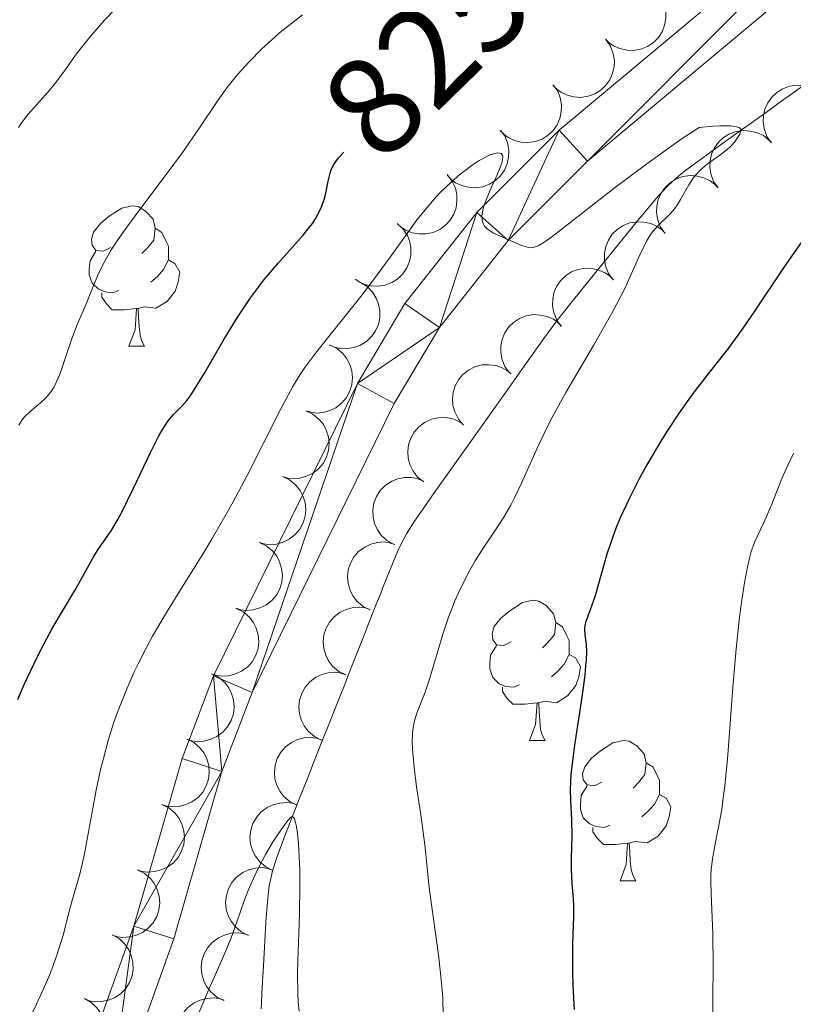
# Model space of a CAD drawing. Units: metres. Extents: x 657193 to 661716, y 4752972 to 4756045.
# Drawn here: x 658427 to 658482, y 4753452 to 4753522 of the extents above; entities that cross this region are included whole.
import ezdxf
from ezdxf.enums import TextEntityAlignment as Align

# ---------------------------------------------------------------- set-up
doc = ezdxf.new("R2010")
doc.units = ezdxf.units.M
doc.header["$MEASUREMENT"] = 0
doc.linetypes.add('DGN Style 3', pattern=[76.27102, 54.4793, -21.79172])
for name, color, linetype, lineweight in [('Carátula', 7, 'Continuous', 0), ('Elementos auxiliares', 7, 'Continuous', 0), ('Entidades rústicas y varios', 7, 'Continuous', 0), ('Hidrografía', 7, 'Continuous', 0), ('Relieve y altimetría', 7, 'Continuous', 0), ('Textos de rotulación', 7, 'Continuous', 0), ('Viales y ferrocarril', 7, 'Continuous', 0)]:
    doc.layers.add(name, color=color, linetype=linetype, lineweight=lineweight)
doc.styles.add('Style-ariali', font='ariali.shx', dxfattribs={"bigfont": 'arialibig.shx'})

msp = doc.modelspace()

# ---------------------------------------------------------------- linework, layer by layer
at = {"layer": 'Carátula', "color": 7, "linetype": 'Continuous', "lineweight": 0}
msp.add_3dface([(657262.17, 4752971.99), (661715.96, 4753075.75), (661646.79, 4756044.96), (657192.99, 4755941.19)], dxfattribs=at)
at = {"layer": 'Elementos auxiliares', "color": 250, "linetype": 'Continuous', "lineweight": 0}
msp.add_3dface([(658137.06, 4753386.25), (661537.78, 4753465.48), (661483.22, 4755778.81), (658083.66, 4755699.57)], dxfattribs=at)
at = {"layer": 'Entidades rústicas y varios', "color": 92, "linetype": 'Continuous', "lineweight": 0, "flags": 128}
for points, elevation in [([(658472.385, 4753524.03), (658472.719, 4753523.579), (658472.942, 4753523.037), (658473.031, 4753522.563), (658473.025, 4753522.117), (658472.939, 4753521.632), (658472.757, 4753521.175), (658472.489, 4753520.763), (658472.132, 4753520.41), (658471.712, 4753520.125), (658471.242, 4753519.934), (658470.698, 4753519.842), (658470.226, 4753519.865), (658469.742, 4753519.968), (658469.287, 4753520.156), (658468.977, 4753520.378), (658468.7, 4753520.65)], 831.943), ([(658468.744, 4753520.61), (658469.064, 4753520.147), (658469.268, 4753519.598), (658469.342, 4753519.122), (658469.321, 4753518.676), (658469.219, 4753518.194), (658469.022, 4753517.743), (658468.741, 4753517.341), (658468.372, 4753517), (658467.943, 4753516.729), (658467.467, 4753516.553), (658466.921, 4753516.479), (658466.449, 4753516.517), (658465.969, 4753516.637), (658465.521, 4753516.84), (658465.218, 4753517.072), (658464.95, 4753517.353)], 831.744), ([(658464.973, 4753517.372), (658465.292, 4753516.91), (658465.497, 4753516.361), (658465.571, 4753515.884), (658465.549, 4753515.439), (658465.447, 4753514.957), (658465.251, 4753514.506), (658464.969, 4753514.104), (658464.6, 4753513.763), (658464.172, 4753513.492), (658463.696, 4753513.316), (658463.149, 4753513.242), (658462.678, 4753513.28), (658462.198, 4753513.4), (658461.749, 4753513.603), (658461.447, 4753513.834), (658461.179, 4753514.116)], 831.2), ([(658480.574, 4753513.223), (658480.258, 4753513.687), (658480.056, 4753514.238), (658479.986, 4753514.715), (658480.01, 4753515.16), (658480.115, 4753515.641), (658480.315, 4753516.091), (658480.599, 4753516.491), (658480.97, 4753516.83), (658481.4, 4753517.098), (658481.878, 4753517.27), (658482.424, 4753517.341), (658482.895, 4753517.3), (658483.375, 4753517.177), (658483.822, 4753516.971), (658484.123, 4753516.738), (658484.389, 4753516.454)], 831.704), ([(658461.201, 4753514.135), (658461.521, 4753513.673), (658461.726, 4753513.124), (658461.799, 4753512.647), (658461.778, 4753512.202), (658461.676, 4753511.72), (658461.479, 4753511.269), (658461.198, 4753510.867), (658460.829, 4753510.526), (658460.4, 4753510.254), (658459.924, 4753510.079), (658459.378, 4753510.005), (658458.907, 4753510.043), (658458.426, 4753510.163), (658457.978, 4753510.365), (658457.675, 4753510.597), (658457.407, 4753510.879)], 830.655), ([(658476.76, 4753509.992), (658476.444, 4753510.457), (658476.243, 4753511.007), (658476.172, 4753511.484), (658476.196, 4753511.929), (658476.302, 4753512.411), (658476.501, 4753512.86), (658476.785, 4753513.261), (658477.156, 4753513.599), (658477.587, 4753513.868), (658478.064, 4753514.04), (658478.611, 4753514.111), (658479.082, 4753514.069), (658479.561, 4753513.947), (658480.009, 4753513.741), (658480.31, 4753513.507), (658480.576, 4753513.224)], 831.557), ([(658457.372, 4753510.953), (658457.723, 4753510.514), (658457.966, 4753509.981), (658458.073, 4753509.511), (658458.084, 4753509.066), (658458.016, 4753508.578), (658457.852, 4753508.114), (658457.6, 4753507.693), (658457.256, 4753507.326), (658456.847, 4753507.026), (658456.385, 4753506.817), (658455.845, 4753506.704), (658455.372, 4753506.709), (658454.885, 4753506.794), (658454.423, 4753506.965), (658454.105, 4753507.175), (658453.818, 4753507.436)], 830.172), ([(658472.947, 4753506.762), (658472.631, 4753507.227), (658472.429, 4753507.777), (658472.359, 4753508.254), (658472.383, 4753508.699), (658472.488, 4753509.18), (658472.688, 4753509.63), (658472.972, 4753510.03), (658473.343, 4753510.369), (658473.773, 4753510.637), (658474.251, 4753510.81), (658474.797, 4753510.88), (658475.268, 4753510.839), (658475.748, 4753510.716), (658476.195, 4753510.511), (658476.496, 4753510.277), (658476.762, 4753509.994)], 831.41), ([(658453.804, 4753507.459), (658454.216, 4753507.076), (658454.535, 4753506.585), (658454.71, 4753506.135), (658454.785, 4753505.696), (658454.79, 4753505.203), (658454.695, 4753504.721), (658454.508, 4753504.267), (658454.221, 4753503.854), (658453.861, 4753503.497), (658453.434, 4753503.223), (658452.917, 4753503.032), (658452.449, 4753502.967), (658451.954, 4753502.98), (658451.472, 4753503.081), (658451.127, 4753503.242), (658450.804, 4753503.459)], 829.888), ([(658469.257, 4753503.41), (658468.927, 4753503.865), (658468.711, 4753504.41), (658468.627, 4753504.885), (658468.638, 4753505.33), (658468.73, 4753505.814), (658468.917, 4753506.27), (658469.19, 4753506.678), (658469.551, 4753507.027), (658469.974, 4753507.307), (658470.446, 4753507.493), (658470.991, 4753507.579), (658471.463, 4753507.55), (658471.945, 4753507.441), (658472.398, 4753507.248), (658472.706, 4753507.023), (658472.979, 4753506.748)], 831.045), ([(658465.548, 4753500.085), (658465.219, 4753500.541), (658465.002, 4753501.085), (658464.919, 4753501.56), (658464.93, 4753502.006), (658465.022, 4753502.49), (658465.209, 4753502.945), (658465.481, 4753503.353), (658465.843, 4753503.702), (658466.266, 4753503.983), (658466.738, 4753504.168), (658467.283, 4753504.254), (658467.754, 4753504.226), (658468.237, 4753504.117), (658468.69, 4753503.924), (658468.997, 4753503.699), (658469.271, 4753503.423)], 830.6), ([(658451.176, 4753503.236), (658451.652, 4753502.936), (658452.057, 4753502.513), (658452.312, 4753502.104), (658452.468, 4753501.686), (658452.564, 4753501.203), (658452.561, 4753500.711), (658452.461, 4753500.23), (658452.256, 4753499.771), (658451.969, 4753499.353), (658451.6, 4753499.004), (658451.127, 4753498.721), (658450.679, 4753498.571), (658450.191, 4753498.491), (658449.699, 4753498.501), (658449.329, 4753498.595), (658448.972, 4753498.748)], 829.682), ([(658461.84, 4753496.761), (658461.511, 4753497.217), (658461.294, 4753497.761), (658461.21, 4753498.236), (658461.222, 4753498.681), (658461.314, 4753499.166), (658461.501, 4753499.621), (658461.773, 4753500.029), (658462.135, 4753500.378), (658462.558, 4753500.658), (658463.03, 4753500.844), (658463.574, 4753500.93), (658464.046, 4753500.902), (658464.529, 4753500.792), (658464.982, 4753500.6), (658465.289, 4753500.374), (658465.563, 4753500.099)], 830.155), ([(658448.949, 4753498.761), (658449.456, 4753498.518), (658449.906, 4753498.144), (658450.207, 4753497.767), (658450.41, 4753497.37), (658450.561, 4753496.901), (658450.614, 4753496.412), (658450.57, 4753495.923), (658450.419, 4753495.444), (658450.182, 4753494.995), (658449.856, 4753494.607), (658449.419, 4753494.271), (658448.991, 4753494.07), (658448.515, 4753493.935), (658448.024, 4753493.888), (658447.647, 4753493.939), (658447.274, 4753494.05)], 829.509), ([(658458.555, 4753493.017), (658458.185, 4753493.441), (658457.919, 4753493.962), (658457.791, 4753494.427), (658457.761, 4753494.872), (658457.807, 4753495.363), (658457.951, 4753495.833), (658458.185, 4753496.265), (658458.513, 4753496.646), (658458.908, 4753496.964), (658459.361, 4753497.193), (658459.895, 4753497.329), (658460.367, 4753497.345), (658460.858, 4753497.281), (658461.327, 4753497.131), (658461.654, 4753496.935), (658461.952, 4753496.686)], 829.636), ([(658447.275, 4753494.051), (658447.782, 4753493.809), (658448.233, 4753493.434), (658448.533, 4753493.057), (658448.736, 4753492.66), (658448.887, 4753492.191), (658448.941, 4753491.702), (658448.896, 4753491.213), (658448.746, 4753490.734), (658448.508, 4753490.286), (658448.182, 4753489.897), (658447.745, 4753489.561), (658447.317, 4753489.36), (658446.841, 4753489.225), (658446.351, 4753489.178), (658445.973, 4753489.229), (658445.601, 4753489.34)], 829.374), ([(658455.709, 4753488.959), (658455.27, 4753489.31), (658454.916, 4753489.777), (658454.709, 4753490.213), (658454.602, 4753490.645), (658454.561, 4753491.136), (658454.621, 4753491.625), (658454.775, 4753492.091), (658455.03, 4753492.523), (658455.363, 4753492.906), (658455.769, 4753493.211), (658456.271, 4753493.438), (658456.734, 4753493.537), (658457.228, 4753493.56), (658457.716, 4753493.495), (658458.072, 4753493.359), (658458.41, 4753493.166)], 829.099), ([(658445.601, 4753489.342), (658446.108, 4753489.099), (658446.559, 4753488.724), (658446.86, 4753488.348), (658447.063, 4753487.951), (658447.214, 4753487.482), (658447.267, 4753486.992), (658447.223, 4753486.504), (658447.072, 4753486.024), (658446.835, 4753485.576), (658446.509, 4753485.187), (658446.072, 4753484.851), (658445.644, 4753484.65), (658445.167, 4753484.515), (658444.677, 4753484.468), (658444.3, 4753484.519), (658443.927, 4753484.63)], 829.239), ([(658453.544, 4753484.494), (658453.057, 4753484.774), (658452.636, 4753485.181), (658452.364, 4753485.579), (658452.192, 4753485.99), (658452.076, 4753486.47), (658452.06, 4753486.961), (658452.14, 4753487.446), (658452.327, 4753487.912), (658452.597, 4753488.341), (658452.951, 4753488.705), (658453.413, 4753489.007), (658453.854, 4753489.175), (658454.339, 4753489.274), (658454.831, 4753489.284), (658455.204, 4753489.205), (658455.567, 4753489.066)], 828.574), ([(658443.928, 4753484.632), (658444.435, 4753484.389), (658444.886, 4753484.015), (658445.186, 4753483.638), (658445.389, 4753483.241), (658445.54, 4753482.772), (658445.593, 4753482.283), (658445.549, 4753481.794), (658445.399, 4753481.315), (658445.161, 4753480.866), (658444.835, 4753480.477), (658444.398, 4753480.141), (658443.97, 4753479.941), (658443.494, 4753479.806), (658443.004, 4753479.759), (658442.626, 4753479.81), (658442.254, 4753479.921)], 829.104), ([(658451.875, 4753479.803), (658451.372, 4753480.054), (658450.928, 4753480.436), (658450.634, 4753480.818), (658450.437, 4753481.218), (658450.294, 4753481.69), (658450.249, 4753482.18), (658450.301, 4753482.668), (658450.46, 4753483.144), (658450.705, 4753483.589), (658451.037, 4753483.972), (658451.48, 4753484.301), (658451.911, 4753484.495), (658452.389, 4753484.622), (658452.88, 4753484.661), (658453.257, 4753484.603), (658453.627, 4753484.486)], 828.08), ([(658442.296, 4753479.907), (658442.798, 4753479.653), (658443.241, 4753479.27), (658443.533, 4753478.886), (658443.728, 4753478.485), (658443.869, 4753478.013), (658443.912, 4753477.523), (658443.857, 4753477.035), (658443.696, 4753476.559), (658443.449, 4753476.116), (658443.115, 4753475.734), (658442.671, 4753475.407), (658442.239, 4753475.216), (658441.76, 4753475.091), (658441.269, 4753475.054), (658440.892, 4753475.113), (658440.523, 4753475.232)], 828.974), ([(658450.132, 4753475.143), (658449.629, 4753475.394), (658449.185, 4753475.776), (658448.89, 4753476.158), (658448.694, 4753476.558), (658448.551, 4753477.029), (658448.505, 4753477.519), (658448.558, 4753478.007), (658448.716, 4753478.484), (658448.961, 4753478.928), (658449.294, 4753479.312), (658449.736, 4753479.641), (658450.167, 4753479.834), (658450.646, 4753479.961), (658451.137, 4753480), (658451.513, 4753479.943), (658451.884, 4753479.826)], 827.588), ([(658440.523, 4753475.233), (658441.025, 4753474.979), (658441.467, 4753474.595), (658441.76, 4753474.212), (658441.954, 4753473.811), (658442.095, 4753473.339), (658442.138, 4753472.849), (658442.084, 4753472.361), (658441.923, 4753471.885), (658441.676, 4753471.441), (658441.342, 4753471.06), (658440.898, 4753470.733), (658440.466, 4753470.541), (658439.987, 4753470.417), (658439.496, 4753470.38), (658439.119, 4753470.439), (658438.749, 4753470.558)], 828.901), ([(658448.388, 4753470.482), (658447.886, 4753470.734), (658447.441, 4753471.115), (658447.147, 4753471.497), (658446.951, 4753471.897), (658446.807, 4753472.369), (658446.762, 4753472.859), (658446.814, 4753473.347), (658446.973, 4753473.824), (658447.218, 4753474.268), (658447.55, 4753474.651), (658447.993, 4753474.98), (658448.424, 4753475.174), (658448.902, 4753475.301), (658449.393, 4753475.34), (658449.77, 4753475.283), (658450.14, 4753475.165)], 827.096), ([(658438.749, 4753470.558), (658439.251, 4753470.305), (658439.694, 4753469.921), (658439.986, 4753469.538), (658440.181, 4753469.137), (658440.322, 4753468.664), (658440.365, 4753468.174), (658440.31, 4753467.686), (658440.149, 4753467.21), (658439.903, 4753466.767), (658439.568, 4753466.385), (658439.124, 4753466.059), (658438.692, 4753465.867), (658438.213, 4753465.742), (658437.722, 4753465.705), (658437.346, 4753465.764), (658436.976, 4753465.883)], 828.828), ([(658446.645, 4753465.822), (658446.142, 4753466.073), (658445.698, 4753466.455), (658445.403, 4753466.837), (658445.207, 4753467.237), (658445.064, 4753467.709), (658445.019, 4753468.199), (658445.071, 4753468.687), (658445.23, 4753469.163), (658445.474, 4753469.608), (658445.807, 4753469.991), (658446.249, 4753470.32), (658446.681, 4753470.514), (658447.159, 4753470.641), (658447.65, 4753470.68), (658448.027, 4753470.622), (658448.397, 4753470.505)], 826.604), ([(658444.902, 4753461.162), (658444.399, 4753461.413), (658443.954, 4753461.795), (658443.66, 4753462.177), (658443.464, 4753462.577), (658443.32, 4753463.048), (658443.275, 4753463.538), (658443.328, 4753464.026), (658443.486, 4753464.503), (658443.731, 4753464.947), (658444.063, 4753465.331), (658444.506, 4753465.66), (658444.937, 4753465.853), (658445.416, 4753465.98), (658445.906, 4753466.019), (658446.283, 4753465.962), (658446.654, 4753465.845)], 826.112), ([(658436.976, 4753465.884), (658437.478, 4753465.63), (658437.92, 4753465.246), (658438.213, 4753464.863), (658438.407, 4753464.462), (658438.548, 4753463.99), (658438.591, 4753463.5), (658438.537, 4753463.012), (658438.376, 4753462.536), (658438.129, 4753462.093), (658437.795, 4753461.711), (658437.351, 4753461.384), (658436.919, 4753461.193), (658436.44, 4753461.068), (658435.949, 4753461.031), (658435.572, 4753461.09), (658435.202, 4753461.209)], 828.754), ([(658435.203, 4753461.209), (658435.704, 4753460.956), (658436.147, 4753460.572), (658436.439, 4753460.189), (658436.634, 4753459.788), (658436.775, 4753459.316), (658436.818, 4753458.825), (658436.763, 4753458.338), (658436.603, 4753457.862), (658436.356, 4753457.418), (658436.022, 4753457.037), (658435.577, 4753456.71), (658435.145, 4753456.518), (658434.666, 4753456.394), (658434.175, 4753456.357), (658433.799, 4753456.416), (658433.429, 4753456.535)], 828.681), ([(658443.158, 4753456.501), (658442.655, 4753456.753), (658442.211, 4753457.134), (658441.917, 4753457.516), (658441.72, 4753457.916), (658441.577, 4753458.388), (658441.532, 4753458.878), (658441.584, 4753459.366), (658441.743, 4753459.843), (658441.988, 4753460.287), (658442.32, 4753460.671), (658442.763, 4753460.999), (658443.194, 4753461.193), (658443.672, 4753461.32), (658444.163, 4753461.359), (658444.54, 4753461.302), (658444.91, 4753461.184)], 825.621), ([(658433.417, 4753456.551), (658433.906, 4753456.274), (658434.33, 4753455.87), (658434.604, 4753455.473), (658434.78, 4753455.063), (658434.898, 4753454.585), (658434.918, 4753454.093), (658434.841, 4753453.609), (658434.658, 4753453.141), (658434.39, 4753452.71), (658434.038, 4753452.344), (658433.579, 4753452.039), (658433.138, 4753451.868), (658432.654, 4753451.766), (658432.162, 4753451.752), (658431.789, 4753451.829), (658431.425, 4753451.965)], 828.405), ([(658441.415, 4753451.841), (658440.912, 4753452.092), (658440.468, 4753452.474), (658440.173, 4753452.856), (658439.977, 4753453.256), (658439.834, 4753453.728), (658439.788, 4753454.218), (658439.841, 4753454.706), (658439.999, 4753455.182), (658440.244, 4753455.627), (658440.576, 4753456.01), (658441.019, 4753456.339), (658441.45, 4753456.533), (658441.929, 4753456.66), (658442.42, 4753456.699), (658442.796, 4753456.641), (658443.167, 4753456.524)], 825.129), ([(658431.432, 4753451.982), (658431.921, 4753451.705), (658432.345, 4753451.301), (658432.62, 4753450.904), (658432.795, 4753450.494), (658432.913, 4753450.016), (658432.933, 4753449.524), (658432.856, 4753449.039), (658432.673, 4753448.572), (658432.405, 4753448.141), (658432.053, 4753447.775), (658431.594, 4753447.47), (658431.154, 4753447.298), (658430.669, 4753447.196), (658430.177, 4753447.183), (658429.804, 4753447.26), (658429.44, 4753447.396)], 827.978), ([(658439.671, 4753447.181), (658439.169, 4753447.432), (658438.724, 4753447.814), (658438.43, 4753448.196), (658438.234, 4753448.596), (658438.09, 4753449.067), (658438.045, 4753449.557), (658438.097, 4753450.045), (658438.256, 4753450.522), (658438.501, 4753450.966), (658438.833, 4753451.35), (658439.276, 4753451.679), (658439.707, 4753451.872), (658440.185, 4753451.999), (658440.676, 4753452.038), (658441.053, 4753451.981), (658441.423, 4753451.864)], 824.637)]:
    msp.add_lwpolyline(points, dxfattribs=dict(at, elevation=elevation))
for points in [[(658433.31, 4753505.74), (658432.78, 4753505.47), (658432.25, 4753505.53), (658431.99, 4753505.9), (658431.93, 4753506.32), (658432.09, 4753506.84), (658432.57, 4753507.44), (658433.21, 4753507.97), (658434.11, 4753508.55), (658434.85, 4753508.71), (658435.28, 4753508.66), (658435.81, 4753508.34), (658436.34, 4753507.76), (658436.5, 4753507.12), (658436.39, 4753506.27), (658435.96, 4753505.74), (658435.54, 4753505.31)], [(658436.5, 4753507.12), (658436.97, 4753506.8), (658437.29, 4753506.16), (658437.45, 4753505.84), (658437.45, 4753505.26), (658437.45, 4753504.84), (658437.08, 4753504.15), (658436.66, 4753503.67), (658436.18, 4753503.25)], [(658433.9, 4753502.66), (658433.47, 4753502.5), (658432.89, 4753502.56), (658432.41, 4753502.77), (658431.99, 4753503.19), (658431.77, 4753503.78), (658431.77, 4753504.2), (658431.83, 4753504.78), (658432.25, 4753505.47)], [(658437.45, 4753504.84), (658437.9, 4753504.59), (658438.25, 4753503.97), (658438.14, 4753503.25), (658437.93, 4753502.61), (658437.34, 4753501.87), (658436.55, 4753501.39), (658435.7, 4753501.49), (658435.27, 4753501.36)], [(658435.16, 4753501.36), (658434.27, 4753501.28), (658433.42, 4753501.28), (658433, 4753501.71), (658432.68, 4753502.18), (658432.68, 4753502.5)], [(658434.61, 4753498.68), (658435.05, 4753499.84), (658435.16, 4753501.36), (658435.27, 4753501.36), (658435.3, 4753500.78), (658435.34, 4753500.09), (658435.41, 4753499.48), (658435.52, 4753499.08), (658435.74, 4753498.68)], [(658434.61, 4753498.68), (658435.74, 4753498.68)], [(658461.97, 4753477.51), (658461.44, 4753477.25), (658460.91, 4753477.3), (658460.65, 4753477.67), (658460.59, 4753478.1), (658460.75, 4753478.62), (658461.23, 4753479.21), (658461.87, 4753479.74), (658462.77, 4753480.33), (658463.51, 4753480.49), (658463.94, 4753480.43), (658464.47, 4753480.12), (658465, 4753479.53), (658465.16, 4753478.89), (658465.05, 4753478.04), (658464.62, 4753477.51), (658464.2, 4753477.09)], [(658465.16, 4753478.89), (658465.63, 4753478.58), (658465.95, 4753477.94), (658466.11, 4753477.62), (658466.11, 4753477.04), (658466.11, 4753476.61), (658465.74, 4753475.92), (658465.32, 4753475.44), (658464.84, 4753475.02)], [(658462.56, 4753474.43), (658462.13, 4753474.27), (658461.55, 4753474.33), (658461.07, 4753474.54), (658460.65, 4753474.97), (658460.43, 4753475.55), (658460.43, 4753475.97), (658460.49, 4753476.56), (658460.91, 4753477.25)], [(658466.11, 4753476.61), (658466.56, 4753476.36), (658466.91, 4753475.75), (658466.8, 4753475.02), (658466.59, 4753474.38), (658466, 4753473.64), (658465.21, 4753473.16), (658464.36, 4753473.27), (658463.93, 4753473.14)], [(658463.82, 4753473.14), (658462.93, 4753473.05), (658462.08, 4753473.05), (658461.66, 4753473.48), (658461.34, 4753473.96), (658461.34, 4753474.27)], [(658463.27, 4753470.45), (658463.71, 4753471.61), (658463.82, 4753473.14), (658463.93, 4753473.14), (658463.96, 4753472.55), (658464, 4753471.87), (658464.07, 4753471.25), (658464.18, 4753470.85), (658464.4, 4753470.45)], [(658463.27, 4753470.45), (658464.4, 4753470.45)], [(658468.45, 4753467.48), (658467.92, 4753467.21), (658467.39, 4753467.27), (658467.12, 4753467.64), (658467.07, 4753468.06), (658467.23, 4753468.58), (658467.71, 4753469.18), (658468.34, 4753469.71), (658469.24, 4753470.29), (658469.99, 4753470.45), (658470.41, 4753470.4), (658470.94, 4753470.08), (658471.47, 4753469.5), (658471.63, 4753468.86), (658471.52, 4753468.01), (658471.1, 4753467.48), (658470.68, 4753467.05)], [(658471.63, 4753468.86), (658472.11, 4753468.54), (658472.42, 4753467.9), (658472.58, 4753467.58), (658472.58, 4753467), (658472.58, 4753466.58), (658472.21, 4753465.89), (658471.79, 4753465.41), (658471.31, 4753464.99)], [(658469.03, 4753464.4), (658468.61, 4753464.24), (658468.02, 4753464.3), (658467.55, 4753464.51), (658467.12, 4753464.93), (658466.91, 4753465.52), (658466.91, 4753465.94), (658466.96, 4753466.52), (658467.39, 4753467.21)], [(658472.58, 4753466.58), (658473.04, 4753466.33), (658473.38, 4753465.71), (658473.27, 4753464.99), (658473.06, 4753464.35), (658472.48, 4753463.61), (658471.68, 4753463.13), (658470.83, 4753463.23), (658470.4, 4753463.1)], [(658470.29, 4753463.1), (658469.4, 4753463.02), (658468.56, 4753463.02), (658468.13, 4753463.45), (658467.81, 4753463.92), (658467.81, 4753464.24)], [(658469.75, 4753460.42), (658470.18, 4753461.58), (658470.29, 4753463.1), (658470.4, 4753463.1), (658470.44, 4753462.52), (658470.47, 4753461.83), (658470.54, 4753461.22), (658470.66, 4753460.82), (658470.87, 4753460.42)], [(658469.75, 4753460.42), (658470.87, 4753460.42)]]:
    msp.add_lwpolyline(points, dxfattribs=at)
at = {"layer": 'Hidrografía', "color": 142, "linetype": 'DGN Style 3', "lineweight": 13}
for points in [[(658474.46, 4753511.27, 819.86), (658475.14, 4753511.78, 819.93), (658475.67, 4753512.16, 819.95), (658476.2, 4753512.54, 819.93), (658477.01, 4753513.13, 819.91), (658477.5, 4753513.48, 819.92), (658478.35, 4753514.09, 819.96), (658480.12, 4753515.35, 820.1), (658481.42, 4753516.29, 820.16), (658481.95, 4753516.67, 820.15), (658483.15, 4753517.53, 820.11)], [(658444.07, 4753451.26, 813.88), (658444.09, 4753451.7, 813.95), (658444.13, 4753452.38, 814.01), (658444.23, 4753454.34, 814.13), (658444.41, 4753457.45, 814.36), (658444.52, 4753458.93, 814.48), (658444.65, 4753460.05, 814.58), (658444.78, 4753460.69, 814.63), (658444.89, 4753461.12, 814.67), (658445.2, 4753462.08, 814.75), (658445.7, 4753463.45, 814.86), (658446.82, 4753466.32, 815.11), (658447.34, 4753467.62, 815.25), (658447.53, 4753468.1, 815.31), (658447.78, 4753468.73, 815.43), (658448.49, 4753470.54, 815.88), (658448.82, 4753471.36, 816.05), (658448.99, 4753471.79, 816.12), (658449.27, 4753472.5, 816.19), (658449.59, 4753473.3, 816.24), (658450.05, 4753474.46, 816.31), (658450.28, 4753475.06, 816.37), (658450.74, 4753476.21, 816.52), (658451.49, 4753478.11, 816.69), (658451.83, 4753478.99, 816.78), (658452.24, 4753480.01, 816.9), (658452.63, 4753480.99, 817.05), (658452.79, 4753481.4, 817.1), (658453.51, 4753483.21, 817.24), (658453.85, 4753484.03, 817.36), (658454.06, 4753484.48, 817.43), (658454.48, 4753485.24, 817.55), (658455.04, 4753486.14, 817.66), (658455.49, 4753486.79, 817.74), (658456.46, 4753488.17, 817.86), (658458.89, 4753491.59, 818.08), (658461.69, 4753495.54, 818.42), (658463.18, 4753497.64, 818.56), (658464.3, 4753499.22, 818.72), (658465.23, 4753500.48, 818.76), (658466.04, 4753501.52, 818.83), (658467.2, 4753502.97, 818.98), (658469.66, 4753506, 819.35), (658470.5, 4753507.02, 819.46), (658470.89, 4753507.51, 819.5), (658471.49, 4753508.23, 819.53), (658472.31, 4753509.21, 819.54), (658472.73, 4753509.69, 819.57), (658473.17, 4753510.15, 819.64), (658473.48, 4753510.44, 819.69), (658474.12, 4753511, 819.81), (658474.46, 4753511.27, 819.86)]]:
    msp.add_polyline3d(points, dxfattribs=at)
at = {"layer": 'Relieve y altimetría', "color": 36, "linetype": 'Continuous', "lineweight": 0, "flags": 128}
for points, elevation in [([(658426.72, 4753514.32), (658426.95, 4753514.67), (658427.41, 4753515.27), (658428, 4753515.94), (658428.86, 4753516.89), (658429.3, 4753517.42), (658429.95, 4753518.31), (658430.92, 4753519.66), (658431.5, 4753520.41), (658431.93, 4753520.93), (658432.87, 4753522), (658433.62, 4753522.79)], 835), ([(658426.75, 4753493.03), (658426.98, 4753493.41), (658427.15, 4753493.62), (658427.55, 4753494), (658428.3, 4753494.61), (658428.7, 4753495), (658428.96, 4753495.31), (658429.08, 4753495.48), (658429.26, 4753495.76), (658429.42, 4753496.07), (658429.72, 4753496.78), (658430.5, 4753499.15), (658430.93, 4753500.26), (658431.52, 4753501.63), (658431.8, 4753502.3), (658432.37, 4753503.71), (658432.77, 4753504.55), (658433.35, 4753505.56), (658433.72, 4753506.14), (658434.15, 4753506.77), (658435.17, 4753508.17), (658437.42, 4753511.15), (658438.45, 4753512.54), (658439.67, 4753514.3), (658440.97, 4753516.25), (658441.63, 4753517.16), (658442.29, 4753517.99), (658442.65, 4753518.4), (658443.22, 4753519.02), (658444.12, 4753519.94), (658445.07, 4753520.82), (658445.56, 4753521.23), (658446.05, 4753521.63), (658447.03, 4753522.38)], 830), ([(658461.34, 4753512.02), (658461.31, 4753511.87), (658461.2, 4753511.52), (658460.94, 4753510.89), (658460.53, 4753510), (658460.34, 4753509.56), (658460.03, 4753508.77), (658459.93, 4753508.43), (658459.86, 4753507.97), (658459.88, 4753507.7), (658459.9, 4753507.58), (658459.97, 4753507.41), (658460.06, 4753507.26), (658460.14, 4753507.17), (658460.33, 4753507), (658460.69, 4753506.77), (658461.51, 4753506.39), (658462.69, 4753505.88), (658463.03, 4753505.77), (658463.19, 4753505.73), (658463.46, 4753505.72), (658463.61, 4753505.75), (658463.88, 4753505.85), (658464.24, 4753506.06), (658464.46, 4753506.21), (658464.86, 4753506.49), (658465.95, 4753507.32), (658469.43, 4753510.05), (658471.67, 4753511.73), (658473.29, 4753512.9), (658474.13, 4753513.48), (658475.42, 4753514.33), (658476.38, 4753514.41), (658476.9, 4753514.43), (658477.67, 4753514.43), (658477.93, 4753514.4), (658478.07, 4753514.38), (658478.27, 4753514.31), (658478.41, 4753514.18), (658478.32, 4753513.85), (658478.09, 4753513.49), (658477.95, 4753513.3), (658477.7, 4753513.02), (658477.39, 4753512.73), (658477.2, 4753512.58), (658476.79, 4753512.28), (658476.18, 4753511.84), (658475.86, 4753511.6), (658475.41, 4753511.2), (658475.21, 4753510.98), (658475.01, 4753510.74), (658474.67, 4753510.22), (658474.08, 4753509.17), (658473.8, 4753508.7), (658473.65, 4753508.5), (658473.34, 4753508.14), (658472.45, 4753507.28), (658472.1, 4753506.89), (658471.93, 4753506.66), (658471.68, 4753506.26), (658471.28, 4753505.46), (658470.97, 4753504.77), (658470.46, 4753503.6), (658470.14, 4753502.9), (658469.53, 4753501.7), (658469.17, 4753501.03), (658467.85, 4753498.73), (658465.87, 4753495.36), (658464.96, 4753493.71), (658464.56, 4753492.92), (658463.85, 4753491.43), (658462.7, 4753488.86), (658462.18, 4753487.78), (658461.93, 4753487.3), (658461.43, 4753486.44), (658460.94, 4753485.67), (658460.31, 4753484.75), (658460.01, 4753484.3), (658459.39, 4753483.31), (658459.01, 4753482.65), (658458.34, 4753481.33), (658457.94, 4753480.45), (658457.76, 4753480), (658457.48, 4753479.28), (658457.08, 4753478.06), (658456.67, 4753476.67), (658456.1, 4753474.76), (658455.81, 4753473.91), (658455.24, 4753472.49), (658455.09, 4753472.02), (658455.03, 4753471.77), (658454.93, 4753471.22), (658454.9, 4753470.91), (658454.88, 4753470.4), (658454.9, 4753469.84), (658455.01, 4753468.55), (658455.19, 4753467.15), (658455.47, 4753465.3), (658455.59, 4753464.45), (658455.8, 4753462.8), (658456, 4753460.83)], 820), ([(658427.13, 4753449.79), (658428.01, 4753451.59), (658428.39, 4753452.41), (658428.88, 4753453.54), (658429.09, 4753454.08), (658429.46, 4753455.1), (658429.9, 4753456.53), (658430.33, 4753458.21), (658430.52, 4753458.93), (658431.1, 4753460.89), (658431.41, 4753462.22), (658431.75, 4753464.03), (658432.27, 4753466.9), (658432.58, 4753468.37), (658432.76, 4753469.08), (658433.13, 4753470.45), (658433.54, 4753471.76), (658433.84, 4753472.59), (658434.48, 4753474.2), (658435, 4753475.37), (658435.28, 4753475.95), (658435.87, 4753477.11), (658436.31, 4753477.91), (658437.3, 4753479.61), (658438.62, 4753481.73), (658439.91, 4753483.8), (658440.58, 4753484.91), (658441.58, 4753486.64), (658442.08, 4753487.54), (658443.04, 4753489.36), (658445.48, 4753494.18), (658446.33, 4753495.78), (658446.85, 4753496.62), (658447.21, 4753497.15), (658448.06, 4753498.28), (658449.3, 4753499.85), (658451.21, 4753502.23), (658452.12, 4753503.41), (658453.31, 4753505.04), (658454.64, 4753506.91), (658455.22, 4753507.71), (658456.06, 4753508.75), (658456.59, 4753509.35), (658456.94, 4753509.71), (658457.63, 4753510.37), (658458.32, 4753510.97), (658458.66, 4753511.25), (658459.16, 4753511.62), (658459.66, 4753511.95), (658459.91, 4753512.09), (658460.33, 4753512.31), (658460.53, 4753512.39), (658460.8, 4753512.47), (658461.04, 4753512.5), (658461.24, 4753512.45), (658461.33, 4753512.35), (658461.36, 4753512.21), (658461.34, 4753512.02)], 820), ([(658482.19, 4753491.01), (658481.86, 4753490.37), (658481.33, 4753489.21), (658481.05, 4753488.53), (658480.6, 4753487.37), (658480.31, 4753486.64), (658480.01, 4753486.01), (658479.62, 4753485.2), (658479.42, 4753484.75), (658479.14, 4753483.97), (658479.01, 4753483.5), (658478.88, 4753482.98), (658478.65, 4753481.75), (658478.43, 4753480.33), (658478.3, 4753479.29), (658478.06, 4753477.02), (658477.82, 4753474.27), (658477.55, 4753470.71), (658477.43, 4753469.15), (658477.24, 4753467.22), (658477.11, 4753466.16), (658477.02, 4753465.53), (658476.82, 4753464.38), (658476.66, 4753463.57), (658476.45, 4753462.51), (658476.36, 4753461.99), (658476.27, 4753461.21), (658476.24, 4753460.82), (658476.24, 4753460.42), (658476.26, 4753459.51), (658476.38, 4753456.62), (658476.41, 4753454.25), (658476.37, 4753449.93)], 830), ([(658439.36, 4753450.32), (658440.32, 4753452.65), (658440.8, 4753453.72), (658441.55, 4753455.41), (658441.93, 4753456.34), (658442.46, 4753457.81), (658442.94, 4753459.17), (658443.2, 4753459.84), (658443.64, 4753460.85), (658443.88, 4753461.35), (658444.38, 4753462.29), (658444.89, 4753463.15), (658445.21, 4753463.66), (658445.76, 4753464.44), (658445.91, 4753464.64), (658446.14, 4753464.91), (658446.29, 4753465.01), (658446.39, 4753464.97), (658446.46, 4753464.86), (658446.54, 4753464.59), (658446.59, 4753464.39), (658446.65, 4753463.98), (658446.74, 4753463.07), (658446.83, 4753461.2), (658446.84, 4753460.03), (658446.82, 4753458.06), (658446.77, 4753456.64), (658446.7, 4753454.71), (658446.68, 4753453.76), (658446.7, 4753452.38), (658446.73, 4753451.72), (658446.79, 4753451.09)], 815), ([(658456, 4753460.83), (658456.12, 4753459.75), (658456.38, 4753457.86), (658456.76, 4753455.12), (658456.91, 4753453.81), (658457.02, 4753452.59), (658457.06, 4753452), (658457.1, 4753450.77)], 820)]:
    msp.add_lwpolyline(points, dxfattribs=dict(at, elevation=elevation))
at = {"layer": 'Relieve y altimetría', "color": 36, "linetype": 'Continuous', "lineweight": 30, "elevation": 825, "flags": 128}
for points in [[(658447.54, 4753507.18), (658447.74, 4753507.46), (658448, 4753507.86), (658448.14, 4753508.12), (658448.38, 4753508.62), (658448.62, 4753509.31), (658448.72, 4753509.73), (658448.87, 4753510.47), (658449.01, 4753511.05), (658449.09, 4753511.3), (658449.26, 4753511.65), (658449.36, 4753511.81), (658449.6, 4753512.14), (658450, 4753512.56)], [(658426.66, 4753473.39), (658427.13, 4753474.46), (658427.83, 4753475.97), (658428.17, 4753476.66), (658428.5, 4753477.31), (658429.13, 4753478.47), (658430.74, 4753481.19), (658431.36, 4753482.29), (658432.05, 4753483.54), (658432.36, 4753484.05), (658432.68, 4753484.51), (658433.14, 4753485.15), (658433.4, 4753485.53), (658433.83, 4753486.27), (658434.08, 4753486.74), (658434.94, 4753488.5), (658436.18, 4753491.11), (658436.74, 4753492.21), (658436.99, 4753492.65), (658437.43, 4753493.32), (658437.8, 4753493.79), (658438.4, 4753494.39), (658438.76, 4753494.78), (658438.95, 4753495.03), (658439.29, 4753495.54), (658440.01, 4753496.74), (658441.46, 4753499.23), (658442.36, 4753500.69), (658443.32, 4753502.13), (658443.81, 4753502.81), (658444.31, 4753503.46), (658445.31, 4753504.63), (658447.07, 4753506.61), (658447.54, 4753507.18)], [(658483.08, 4753506.64), (658481.45, 4753504.29), (658479.36, 4753501.17), (658478.49, 4753499.89), (658477.49, 4753498.51), (658475.95, 4753496.58), (658475.12, 4753495.51), (658474.66, 4753494.88), (658473.92, 4753493.82), (658473.14, 4753492.63), (658472.74, 4753492), (658471.67, 4753490.18), (658471.15, 4753489.23), (658470.42, 4753487.79)], [(658470.42, 4753487.79), (658469.77, 4753486.38), (658469.48, 4753485.7), (658469.23, 4753485.04), (658468.81, 4753483.79), (658468.58, 4753483.02), (658468.2, 4753481.66), (658467.96, 4753480.8), (658467.61, 4753479.81), (658467.27, 4753478.89), (658467.2, 4753478.54), (658467.2, 4753478.37), (658467.24, 4753478.02), (658467.32, 4753477.33), (658467.34, 4753476.83), (658467.32, 4753476.19), (658467.29, 4753475.8), (658467.22, 4753475.13), (658467.01, 4753473.56), (658466.49, 4753470.13), (658466.3, 4753468.62), (658466.24, 4753467.99), (658466.19, 4753466.96), (658466.2, 4753466.15), (658466.26, 4753465.24), (658466.28, 4753464.78), (658466.29, 4753463.63), (658466.26, 4753462.01), (658466.26, 4753461.24), (658466.31, 4753460.25), (658466.4, 4753459.12), (658466.43, 4753458.6), (658466.42, 4753457.81), (658466.36, 4753456.59), (658466.34, 4753455.84), (658466.34, 4753453.97), (658466.38, 4753452.91), (658466.46, 4753451.2)]]:
    msp.add_lwpolyline(points, dxfattribs=at)
at = {"layer": 'Viales y ferrocarril', "color": 250, "linetype": 'Continuous', "lineweight": 0}
for points in [[(658406.11, 4753392.52, 812.83), (658409.31, 4753399.18, 813.22), (658419.02, 4753422.26, 813.97), (658427.29, 4753437.2, 815.17), (658430.25, 4753443.99, 815.07), (658434.96, 4753457.16, 815.88), (658438.43, 4753469.17, 816.71), (658440.66, 4753475.08, 817.16), (658450.96, 4753496.01, 818.94), (658454.36, 4753501.72, 819.44), (658459.51, 4753508.24, 819.79), (658465.39, 4753514.13, 820.46), (658490.74, 4753535.32, 822.83), (658499.32, 4753542.8, 823.94), (658520.95, 4753564.31, 827.39), (658534.74, 4753578.62, 828.81), (658545.06, 4753591.81, 829.69), (658553.06, 4753600.55, 830.14), (658556.84, 4753605.16, 830.65), (658559.68, 4753609.1, 831.43), (658562.99, 4753614.24, 832.03), (658568.51, 4753624.31, 832.85), (658573.48, 4753635.18, 833.69)], [(658576.24, 4753633.98, 833.69), (658571.19, 4753622.97, 832.85), (658565.57, 4753612.7, 832.03), (658562.16, 4753607.42, 831.43), (658559.22, 4753603.32, 830.65), (658555.32, 4753598.59, 830.14), (658547.36, 4753589.87, 829.69), (658537, 4753576.63, 828.81), (658523.09, 4753562.21, 827.39), (658501.36, 4753540.6, 823.94), (658492.68, 4753533.04, 822.83), (658467.41, 4753511.91, 820.46), (658461.75, 4753506.24, 819.79), (658456.84, 4753500.02, 819.44), (658453.6, 4753494.57, 818.94), (658443.42, 4753473.88, 817.16), (658441.27, 4753468.23, 816.71), (658437.82, 4753456.26, 815.88), (658433.03, 4753442.85, 815.07), (658429.99, 4753435.88, 815.17), (658421.72, 4753420.94, 813.97), (658412.05, 4753397.94, 813.22), (658409.48, 4753392.6, 812.91)]]:
    msp.add_polyline3d(points, dxfattribs=at)

# ---------------------------------------------------------------- texts
at = {"layer": 'Textos de rotulación', "color": 27, "linetype": 'Continuous', "lineweight": 0, "style": 'Style-ariali'}
msp.add_text('825', height=7, rotation=44.30131, dxfattribs=at).set_placement((658455.935, 4753519.607, 825), align=Align.MIDDLE_CENTER)

# ---------------------------------------------------------------- meshes
at = {"layer": 'Viales y ferrocarril', "color": 7, "linetype": 'Continuous', "lineweight": 0}
mesh = msp.add_polyface(dxfattribs=at)
corners = [(658409.48, 4753392.6, 812.91), (658412.05, 4753397.94, 813.22), (658421.72, 4753420.94, 813.97), (658429.99, 4753435.88, 815.17), (658433.03, 4753442.85, 815.07), (658437.82, 4753456.26, 815.88), (658441.27, 4753468.23, 816.71), (658443.42, 4753473.88, 817.16), (658453.6, 4753494.57, 818.94), (658456.84, 4753500.02, 819.44), (658461.75, 4753506.24, 819.79), (658467.41, 4753511.91, 820.46), (658492.68, 4753533.04, 822.83), (658501.36, 4753540.6, 823.94), (658523.09, 4753562.21, 827.39), (658537, 4753576.63, 828.81), (658547.36, 4753589.87, 829.69), (658555.32, 4753598.59, 830.14), (658559.22, 4753603.32, 830.65), (658562.16, 4753607.42, 831.43), (658565.57, 4753612.7, 832.03), (658571.19, 4753622.97, 832.85), (658576.24, 4753633.98, 833.69), (658580.96, 4753645.47, 835.51), (658586.94, 4753660.68, 837.33), (658592.53, 4753673.56, 838.13), (658595.57, 4753683.04, 839.06), (658598.2, 4753694.81, 840.17), (658599.09, 4753700.56, 840.55), (658599.46, 4753705.59, 841.02), (658599.87, 4753721.38, 842.76), (658599.68, 4753731.18, 844.07), (658599.19, 4753736.98, 844.91), (658598.67, 4753740.26, 845.15), (658594.17, 4753755.81, 846.28), (658594.43, 4753760.8, 846.08), (658595.93, 4753764.55, 846.35), (658596.31, 4753765.49, 846.42), (658598.37, 4753768.15, 846.92), (658601.02, 4753770.36, 847.61), (658607.96, 4753774.92, 848.9), (658620.97, 4753782.88, 850.57), (658625.07, 4753785.96, 851.2), (658630.34, 4753791.13, 852.09), (658635.95, 4753797.53, 852.97), (658643.45, 4753808.15, 854.72), (658652.16, 4753819.68, 856.67), (658670.32, 4753842.45, 860.6), (658680.53, 4753853.97, 862.12), (658690.9, 4753864.52, 864.32), (658703.63, 4753876.85, 866.64), (658714.42, 4753888.08, 868.13), (658738.11, 4753916.38, 872.42), (658744.62, 4753926.56, 873.77), (658746.91, 4753931.66, 873.95), (658749.67, 4753941.29, 874.8), (658752.57, 4753949.08, 875.71), (658756.71, 4753963.38, 876.84), (658758.9, 4753967.63, 877.71), (658761.4, 4753972.49, 878), (658763.29, 4753975.88, 878.58), (658766.03, 4753979.37, 878.87), (658773.95, 4753987.58, 880.41), (658777.07, 4753991.57, 881.02), (658780.91, 4753998.04, 881.82), (658782.92, 4754002.68, 882.28), (658784.44, 4754007.47, 882.66), (658785.82, 4754013.42, 883.53), (658787.28, 4754020.94, 883.82), (658788.49, 4754029.93, 885.28), (658788.82, 4754035.84, 886.15), (658790.38, 4754042.95, 886.73), (658792.09, 4754051.11, 887.93), (658797, 4754067.74, 890.51), (658806.9, 4754094.84, 893.74), (658807.88, 4754099.87, 894.59), (658808.31, 4754104.98, 895.01), (658808.32, 4754107.62, 895.46), (658807.66, 4754111.97, 896.04), (658802.72, 4754130.43, 897.16), (658799.01, 4754144.8, 899.25), (658793.21, 4754168.73, 901.91), (658788.96, 4754184.13, 903.75), (658785.14, 4754197.84, 905.91), (658783.02, 4754208.19, 907.39), (658782.61, 4754213.59, 907.69), (658782.81, 4754215.21, 907.93), (658786.14, 4754228.31, 910.01), (658787.92, 4754237.78, 910.89), (658789.93, 4754252.72, 913.07), (658790.52, 4754262.25, 914.29), (658790.35, 4754267.35, 914.67), (658789.79, 4754273.24, 915.84), (658786.81, 4754272.94, 915.84), (658787.35, 4754267.15, 914.67), (658787.52, 4754262.29, 914.29), (658786.95, 4754253.02, 913.07), (658784.96, 4754238.26, 910.89), (658783.2, 4754228.95, 910.01), (658779.85, 4754215.77, 907.93), (658779.59, 4754213.67, 907.69), (658780.04, 4754207.83, 907.39), (658782.24, 4754197.1, 905.91), (658786.06, 4754183.34, 903.75), (658790.31, 4754167.97, 901.91), (658796.09, 4754144.08, 899.25), (658799.82, 4754129.67, 897.16), (658804.72, 4754111.35, 896.04), (658805.32, 4754107.4, 895.46), (658805.31, 4754105.12, 895.01), (658804.9, 4754100.29, 894.59), (658804, 4754095.63, 893.74), (658794.14, 4754068.68, 890.51), (658789.17, 4754051.85, 887.93), (658787.44, 4754043.57, 886.73), (658785.85, 4754036.24, 886.15), (658785.51, 4754030.21, 885.28), (658784.32, 4754021.42, 883.82), (658782.88, 4754014.04, 883.53), (658781.54, 4754008.27, 882.66), (658780.1, 4754003.74, 882.28), (658778.23, 4753999.4, 881.82), (658774.59, 4753993.27, 881.02), (658771.69, 4753989.56, 880.41), (658763.77, 4753981.35, 878.87), (658760.79, 4753977.55, 878.58), (658758.76, 4753973.91, 878), (658756.24, 4753969.02, 877.71), (658753.91, 4753964.51, 876.84), (658749.71, 4753950.02, 875.71), (658746.81, 4753942.23, 874.8), (658744.09, 4753932.7, 873.95), (658741.98, 4753927.98, 873.77), (658735.69, 4753918.16, 872.42), (658712.18, 4753890.08, 868.13), (658701.51, 4753878.97, 866.64), (658688.78, 4753866.63, 864.32), (658678.35, 4753856.05, 862.12), (658668.02, 4753844.37, 860.6), (658649.8, 4753821.52, 856.67), (658641.03, 4753809.93, 854.72), (658633.59, 4753799.38, 852.97), (658628.16, 4753793.2, 852.09), (658623.12, 4753788.24, 851.2), (658619.29, 4753785.36, 850.57), (658606.36, 4753777.46, 848.9), (658599.23, 4753772.78, 847.61), (658596.19, 4753770.25, 846.92), (658593.73, 4753767.05, 846.42), (658593.58, 4753766.74, 846.39), (658592.05, 4753763.43, 846.14), (658591.49, 4753761.46, 846.08), (658591.16, 4753759.42, 846.09), (658591.16, 4753758.3, 846.14), (658591.17, 4753755.38, 846.28), (658595.73, 4753739.6, 845.15), (658596.68, 4753731.02, 844.07), (658596.87, 4753721.38, 842.76), (658596.46, 4753705.73, 841.02), (658596.11, 4753700.9, 840.55), (658595.26, 4753695.37, 840.17), (658592.67, 4753683.82, 839.06), (658589.71, 4753674.62, 838.13), (658584.16, 4753661.82, 837.33), (658578.18, 4753646.59, 835.51), (658573.48, 4753635.18, 833.69), (658568.51, 4753624.31, 832.85), (658562.99, 4753614.24, 832.03), (658559.68, 4753609.1, 831.43), (658556.84, 4753605.16, 830.65), (658553.06, 4753600.55, 830.14), (658545.06, 4753591.81, 829.69), (658534.74, 4753578.62, 828.81), (658520.95, 4753564.31, 827.39), (658499.32, 4753542.8, 823.94), (658490.74, 4753535.32, 822.83), (658465.39, 4753514.13, 820.46), (658459.51, 4753508.24, 819.79), (658454.36, 4753501.72, 819.44), (658450.96, 4753496.01, 818.94), (658440.66, 4753475.08, 817.16), (658438.43, 4753469.17, 816.71), (658434.96, 4753457.16, 815.88), (658430.25, 4753443.99, 815.07), (658427.29, 4753437.2, 815.17), (658419.02, 4753422.26, 813.97), (658409.31, 4753399.18, 813.22), (658406.11, 4753392.52, 812.83)]
mesh.append_faces([[corners[k] for k in face] for face in [(94, 92, 93), (0, 186, 187)]], dxfattribs={"vtx0": -1, "color": 7})
mesh.append_faces([[corners[k] for k in face] for face in [(92, 94, 91), (91, 95, 90), (90, 95, 89), (89, 96, 88), (88, 97, 87), (87, 98, 86), (86, 99, 85), (85, 101, 84), (84, 102, 83), (83, 103, 82), (82, 104, 81), (81, 104, 80), (80, 106, 79), (79, 107, 78), (78, 108, 77), (77, 108, 76), (76, 110, 75), (75, 111, 74), (74, 111, 73), (73, 112, 72), (72, 114, 71), (71, 114, 70), (70, 116, 69), (69, 116, 68), (68, 117, 67), (67, 119, 66), (66, 120, 65), (65, 121, 64), (64, 122, 63), (63, 123, 62), (62, 123, 61), (61, 124, 60), (60, 126, 59), (59, 127, 58), (58, 127, 57), (57, 129, 56), (56, 129, 55), (55, 131, 54), (54, 132, 53), (53, 132, 52), (52, 133, 51), (51, 134, 50), (50, 135, 49), (49, 137, 48), (48, 138, 47), (47, 139, 46), (46, 140, 45), (45, 141, 44), (44, 141, 43), (43, 143, 42), (42, 144, 41), (41, 144, 40), (40, 145, 39), (39, 146, 38), (38, 148, 37), (37, 149, 36), (36, 150, 35), (35, 153, 34), (34, 155, 33), (33, 155, 32), (32, 156, 31), (31, 156, 30), (30, 157, 29), (29, 159, 28), (28, 159, 27), (27, 161, 26), (26, 161, 25), (25, 162, 24), (24, 164, 23), (23, 165, 22), (22, 166, 21), (21, 166, 20), (20, 167, 19), (19, 169, 18), (18, 170, 17), (17, 170, 16), (16, 172, 15), (15, 172, 14), (14, 174, 13), (13, 174, 12), (12, 175, 11), (11, 176, 10), (10, 177, 9), (9, 179, 8), (8, 179, 7), (7, 180, 6), (6, 182, 5), (5, 182, 4), (4, 184, 3), (3, 184, 2), (2, 186, 1), (1, 186, 0)]], dxfattribs={"vtx0": -1, "vtx1": -1, "color": 7})
mesh.append_faces([[corners[k] for k in face] for face in [(91, 94, 95), (89, 95, 96), (88, 96, 97), (87, 97, 98), (86, 98, 99), (85, 99, 100), (85, 100, 101), (84, 101, 102), (83, 102, 103), (82, 103, 104), (80, 104, 105), (80, 105, 106), (79, 106, 107), (78, 107, 108), (76, 108, 109), (76, 109, 110), (75, 110, 111), (73, 111, 112), (72, 112, 113), (72, 113, 114), (70, 114, 115), (70, 115, 116), (68, 116, 117), (67, 117, 118), (67, 118, 119), (66, 119, 120), (65, 120, 121), (64, 121, 122), (63, 122, 123), (61, 123, 124), (60, 124, 125), (60, 125, 126), (59, 126, 127), (57, 127, 128), (57, 128, 129), (55, 129, 130), (55, 130, 131), (54, 131, 132), (52, 132, 133), (51, 133, 134), (50, 134, 135), (49, 135, 136), (49, 136, 137), (48, 137, 138), (47, 138, 139), (46, 139, 140), (45, 140, 141), (43, 141, 142), (43, 142, 143), (42, 143, 144), (40, 144, 145), (39, 145, 146), (38, 146, 147), (38, 147, 148), (37, 148, 149), (36, 149, 150), (35, 150, 151), (35, 151, 152), (35, 152, 153), (34, 153, 154), (34, 154, 155), (32, 155, 156), (30, 156, 157), (29, 157, 158), (29, 158, 159), (27, 159, 160), (27, 160, 161), (25, 161, 162), (24, 162, 163), (24, 163, 164), (23, 164, 165), (22, 165, 166), (20, 166, 167), (19, 167, 168), (19, 168, 169), (18, 169, 170), (16, 170, 171), (16, 171, 172), (14, 172, 173), (14, 173, 174), (12, 174, 175), (11, 175, 176), (10, 176, 177), (9, 177, 178), (9, 178, 179), (7, 179, 180), (6, 180, 181), (6, 181, 182), (4, 182, 183), (4, 183, 184), (2, 184, 185), (2, 185, 186)]], dxfattribs={"vtx0": -1, "vtx2": -1, "color": 7})

doc.saveas('drawing.dxf')
